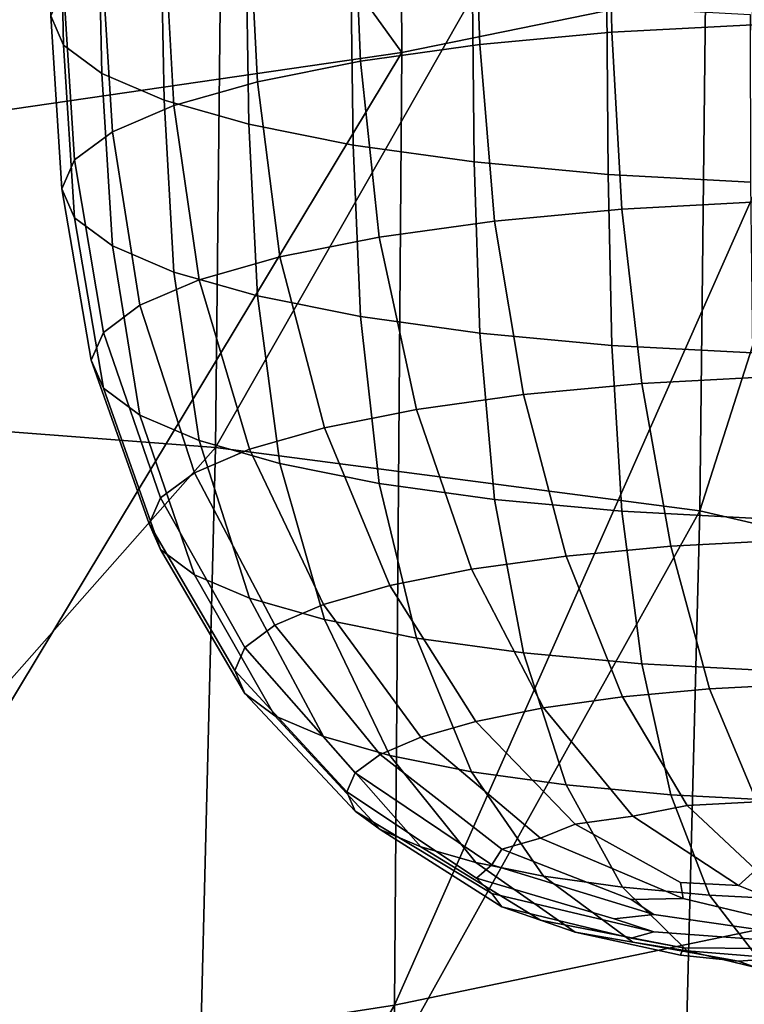
# Model space of a CAD drawing. Units: metres. Extents: x -0.457 to 0.444, y -0.031 to 0.892.
# Drawn here: x 0.316 to 0.335, y 0.247 to 0.273 of the extents above; entities that cross this region are included whole.
import ezdxf

# ---------------------------------------------------------------- set-up
doc = ezdxf.new("R2010")
doc.units = ezdxf.units.M
doc.header["$MEASUREMENT"] = 0

# ---------------------------------------------------------------- blocks, each defined once
blk = doc.blocks.new('59501a79-1f19-4a18-b1e5-515791d62b0a')
at = {"color": 154, "true_color": 0x1c59b1}
mesh = blk.add_polyface(dxfattribs=at)
corners = [(0.277907, 0.264484, 0.431544), (0.278116, 0.286703, 0.427597), (0.301198, 0.286398, 0.426399), (0.300966, 0.263401, 0.430447), (0.321227, 0.28564, 0.422161), (0.320974, 0.261875, 0.426276), (0.33386, 0.284487, 0.415307), (0.256296, 0.30817, 0.421319), (0.278088, 0.308888, 0.423371), (0.301172, 0.309336, 0.421915), (0.277787, 0.332988, 0.418327), (0.321199, 0.309317, 0.417431), (0.333821, 0.308633, 0.410401), (0.320801, 0.334502, 0.411814), (0.340853, 0.30757, 0.402172), (0.333398, 0.334161, 0.404554), (0.340917, 0.28315, 0.407193), (0.271322, 0.265753, 0.303004), (0.271517, 0.291953, 0.298951), (0.253733, 0.291539, 0.292399), (0.271806, 0.318968, 0.295343), (0.254065, 0.319548, 0.288622), (0.290732, 0.293131, 0.305473), (0.290776, 0.319525, 0.301717), (0.290628, 0.267619, 0.309451), (0.309466, 0.269788, 0.318652), (0.309436, 0.294893, 0.314621), (0.30917, 0.320946, 0.310505), (0.32569, 0.297061, 0.329053), (0.325183, 0.322956, 0.324468), (0.325832, 0.272167, 0.33328), (0.337703, 0.2746, 0.350284), (0.337493, 0.299399, 0.34579), (0.336843, 0.325242, 0.340714), (0.342847, 0.301673, 0.361858), (0.343053, 0.276934, 0.366614), (0.344495, 0.278655, 0.378615), (0.34218, 0.327487, 0.356349), (0.344319, 0.303361, 0.373663), (0.343017, 0.280003, 0.387665), (0.342849, 0.304656, 0.382563), (0.343884, 0.304631, 0.382346), (0.344053, 0.27996, 0.387454), (0.34326, 0.330406, 0.376248), (0.342226, 0.330414, 0.376474), (0.343895, 0.30471, 0.382863), (0.344061, 0.280041, 0.387972), (0.344112, 0.306415, 0.394094), (0.344214, 0.281841, 0.399174), (0.343597, 0.332199, 0.388014)]
mesh.append_faces([[corners[k] for k in face] for face in [(0, 1, 2), (3, 2, 4), (5, 4, 6), (7, 8, 1), (9, 8, 10), (4, 2, 9), (9, 11, 4), (2, 1, 8), (8, 9, 2), (12, 11, 13), (14, 12, 15), (16, 6, 12), (12, 14, 16), (6, 4, 11), (11, 12, 6), (17, 18, 19), (18, 20, 21), (20, 18, 22), (22, 23, 20), (24, 22, 18), (25, 26, 22), (22, 24, 25), (26, 27, 23), (23, 22, 26), (27, 26, 28), (28, 29, 27), (26, 25, 30), (30, 28, 26), (31, 32, 28), (28, 30, 31), (32, 33, 29), (29, 28, 32), (33, 32, 34), (32, 31, 35), (35, 34, 32), (34, 35, 36), (37, 34, 38), (39, 40, 41), (41, 42, 39), (43, 41, 40), (44, 40, 45), (40, 39, 46), (46, 45, 40), (16, 14, 47), (47, 48, 16), (49, 47, 14)]], dxfattribs={"vtx2": -1, "color": 154})
mesh = blk.add_polyface(dxfattribs=at)
corners = [(0.278116, 0.286703, 0.427597), (0.277907, 0.264484, 0.431544), (0.256137, 0.264806, 0.429173), (0.277417, 0.240218, 0.43508), (0.255752, 0.240835, 0.432696), (0.300966, 0.263401, 0.430447), (0.300395, 0.23856, 0.433982), (0.301198, 0.286398, 0.426399), (0.321227, 0.28564, 0.422161), (0.320974, 0.261875, 0.426276), (0.320346, 0.236425, 0.42978), (0.333588, 0.260223, 0.419425), (0.332931, 0.234375, 0.422853), (0.33386, 0.284487, 0.415307), (0.340917, 0.28315, 0.407193), (0.340622, 0.258587, 0.411282), (0.339937, 0.23251, 0.414628), (0.253677, 0.237213, 0.301908), (0.271448, 0.239749, 0.308071), (0.271322, 0.265753, 0.303004), (0.309466, 0.269788, 0.318652), (0.290628, 0.267619, 0.309451), (0.290645, 0.242284, 0.314026), (0.30935, 0.244815, 0.322734), (0.337463, 0.249799, 0.354154), (0.325643, 0.247342, 0.33716), (0.325323, 0.221557, 0.340998), (0.337703, 0.2746, 0.350284), (0.325832, 0.272167, 0.33328), (0.271517, 0.291953, 0.298951), (0.342751, 0.25212, 0.370572), (0.343053, 0.276934, 0.366614), (0.342053, 0.226094, 0.374055), (0.343351, 0.227694, 0.38614), (0.344142, 0.253819, 0.382674), (0.344495, 0.278655, 0.378615), (0.342846, 0.228922, 0.394737), (0.343676, 0.255116, 0.391471), (0.345121, 0.254979, 0.390827), (0.341813, 0.229003, 0.394949), (0.342641, 0.255177, 0.39168), (0.343017, 0.280003, 0.387665), (0.344053, 0.27996, 0.387454), (0.343686, 0.255198, 0.39199), (0.344061, 0.280041, 0.387972), (0.34286, 0.229003, 0.395256), (0.34315, 0.230927, 0.406534), (0.343888, 0.257108, 0.403234), (0.344797, 0.256052, 0.397236), (0.344214, 0.281841, 0.399174), (0.343215, 0.228289, 0.390251), (0.344035, 0.25444, 0.386788), (0.344274, 0.254412, 0.386724)]
mesh.append_faces([[corners[k] for k in face] for face in [(0, 1, 2), (1, 3, 4), (4, 2, 1), (3, 1, 5), (5, 6, 3), (7, 5, 1), (8, 9, 5), (9, 10, 6), (6, 5, 9), (10, 9, 11), (11, 12, 10), (13, 11, 9), (14, 15, 11), (11, 13, 14), (15, 16, 12), (12, 11, 15), (17, 18, 19), (20, 21, 22), (22, 23, 20), (21, 19, 18), (18, 22, 21), (24, 25, 26), (27, 28, 25), (25, 24, 27), (28, 20, 23), (23, 25, 28), (29, 19, 21), (27, 24, 30), (30, 31, 27), (32, 30, 24), (33, 34, 30), (34, 35, 31), (31, 30, 34), (36, 37, 38), (39, 40, 37), (40, 41, 42), (42, 37, 40), (41, 40, 43), (43, 44, 41), (45, 43, 40), (46, 47, 48), (16, 15, 47), (47, 46, 16), (15, 14, 49), (49, 47, 15), (50, 51, 52)]], dxfattribs={"vtx2": -1, "color": 154})
mesh = blk.add_polyface(dxfattribs=at)
corners = [(0.275444, 0.184434, 0.440066), (0.276604, 0.211897, 0.438077), (0.299404, 0.210095, 0.436929), (0.297631, 0.182094, 0.438832), (0.277417, 0.240218, 0.43508), (0.300395, 0.23856, 0.433982), (0.320346, 0.236425, 0.42978), (0.319252, 0.207696, 0.432679), (0.316951, 0.178864, 0.434519), (0.331816, 0.205478, 0.425689), (0.332931, 0.234375, 0.422853), (0.339937, 0.23251, 0.414628), (0.338827, 0.203547, 0.41742), (0.329286, 0.17602, 0.427498), (0.255752, 0.240835, 0.432696), (0.255181, 0.212325, 0.435759), (0.254507, 0.184608, 0.437852), (0.309269, 0.219021, 0.327049), (0.290774, 0.216253, 0.31911), (0.291008, 0.188652, 0.324615), (0.309404, 0.191451, 0.331779), (0.271712, 0.213145, 0.313831), (0.271934, 0.185144, 0.31996), (0.336922, 0.2239, 0.357739), (0.325323, 0.221557, 0.340998), (0.325074, 0.193779, 0.345102), (0.336227, 0.195811, 0.361375), (0.253956, 0.209591, 0.307862), (0.271448, 0.239749, 0.308071), (0.290645, 0.242284, 0.314026), (0.30935, 0.244815, 0.322734), (0.325643, 0.247342, 0.33716), (0.337463, 0.249799, 0.354154), (0.34107, 0.197719, 0.377389), (0.342053, 0.226094, 0.374055), (0.342212, 0.199118, 0.389311), (0.340626, 0.200302, 0.39781), (0.341813, 0.229003, 0.394949), (0.342846, 0.228922, 0.394737), (0.341656, 0.200202, 0.397593), (0.341674, 0.200275, 0.398111), (0.33938, 0.172037, 0.411184), (0.342017, 0.20201, 0.409333), (0.342849, 0.201006, 0.403339), (0.336231, 0.173699, 0.419231), (0.34315, 0.230927, 0.406534), (0.340123, 0.170726, 0.403251), (0.342787, 0.200675, 0.401345), (0.342541, 0.200668, 0.401296)]
mesh.append_faces([[corners[k] for k in face] for face in [(0, 1, 2), (2, 3, 0), (1, 4, 5), (5, 2, 1), (6, 7, 2), (2, 5, 6), (3, 2, 7), (8, 7, 9), (7, 6, 10), (10, 9, 7), (11, 12, 9), (9, 10, 11), (13, 9, 12), (14, 4, 1), (1, 15, 14), (0, 16, 15), (15, 1, 0), (17, 18, 19), (19, 20, 17), (18, 21, 22), (22, 19, 18), (23, 24, 25), (25, 26, 23), (24, 17, 20), (20, 25, 24), (22, 21, 27), (27, 21, 28), (21, 18, 29), (29, 28, 21), (18, 17, 30), (30, 29, 18), (17, 24, 31), (31, 30, 17), (24, 23, 32), (23, 26, 33), (33, 34, 23), (34, 33, 35), (32, 23, 34), (36, 37, 38), (38, 39, 36), (37, 36, 40), (41, 42, 43), (44, 12, 42), (12, 11, 45), (45, 42, 12), (46, 47, 48)]], dxfattribs={"vtx2": -1, "color": 154})
blk = doc.blocks.new('ba81fe6e-6696-49f2-bfe7-7644fb051bf6')
at = {"color": 253, "true_color": 0xae9c87, "invisible_edges": 12}
for points in [[(0.334915, 0.277454, 0.61544), (0.3312, 0.277256, 0.614467), (0.3313, 0.272693, 0.615114)], [(0.3313, 0.272693, 0.615114), (0.334966, 0.272888, 0.616074), (0.334915, 0.277454, 0.61544)], [(0.3312, 0.277256, 0.614467), (0.327716, 0.276931, 0.612872), (0.327862, 0.272372, 0.61354)], [(0.327862, 0.272372, 0.61354), (0.3313, 0.272693, 0.615114), (0.3312, 0.277256, 0.614467)], [(0.327716, 0.276931, 0.612872), (0.324564, 0.276492, 0.610713), (0.324752, 0.271939, 0.611409)], [(0.324752, 0.271939, 0.611409), (0.327862, 0.272372, 0.61354), (0.327716, 0.276931, 0.612872)], [(0.324564, 0.276492, 0.610713), (0.321847, 0.275949, 0.608047), (0.322071, 0.271404, 0.608778)], [(0.322071, 0.271404, 0.608778), (0.324752, 0.271939, 0.611409), (0.324564, 0.276492, 0.610713)], [(0.321847, 0.275949, 0.608047), (0.319639, 0.275322, 0.604961), (0.319892, 0.270784, 0.605734)], [(0.319892, 0.270784, 0.605734), (0.322071, 0.271404, 0.608778), (0.321847, 0.275949, 0.608047)], [(0.319554, 0.275296, 0.582404), (0.321772, 0.274665, 0.579305), (0.321847, 0.270295, 0.580255)], [(0.321847, 0.270295, 0.580255), (0.319639, 0.270923, 0.583341), (0.319554, 0.275296, 0.582404)], [(0.324564, 0.269753, 0.577589), (0.321847, 0.270295, 0.580255), (0.321772, 0.274665, 0.579305)], [(0.321772, 0.274665, 0.579305), (0.324501, 0.27412, 0.576627), (0.324564, 0.269753, 0.577589)], [(0.327716, 0.269313, 0.575429), (0.324564, 0.269753, 0.577589), (0.324501, 0.27412, 0.576627)], [(0.324501, 0.27412, 0.576627), (0.327667, 0.273679, 0.574458), (0.327716, 0.269313, 0.575429)], [(0.327667, 0.273679, 0.574458), (0.331167, 0.273353, 0.572856), (0.3312, 0.268989, 0.573834)], [(0.3312, 0.268989, 0.573834), (0.327716, 0.269313, 0.575429), (0.327667, 0.273679, 0.574458)], [(0.331167, 0.273353, 0.572856), (0.334898, 0.273154, 0.571879), (0.334915, 0.268791, 0.572861)], [(0.334915, 0.268791, 0.572861), (0.3312, 0.268989, 0.573834), (0.331167, 0.273353, 0.572856)], [(0.334966, 0.272888, 0.616074), (0.3313, 0.272693, 0.615114), (0.331561, 0.268082, 0.615319)], [(0.331561, 0.268082, 0.615319), (0.335099, 0.268271, 0.616246), (0.334966, 0.272888, 0.616074)], [(0.3313, 0.272693, 0.615114), (0.327862, 0.272372, 0.61354), (0.328244, 0.267774, 0.613801)], [(0.328244, 0.267774, 0.613801), (0.331561, 0.268082, 0.615319), (0.3313, 0.272693, 0.615114)], [(0.327862, 0.272372, 0.61354), (0.324752, 0.271939, 0.611409), (0.325243, 0.267355, 0.611745)], [(0.325243, 0.267355, 0.611745), (0.328244, 0.267774, 0.613801), (0.327862, 0.272372, 0.61354)], [(0.324752, 0.271939, 0.611409), (0.322071, 0.271404, 0.608778), (0.322655, 0.266839, 0.609206)], [(0.322655, 0.266839, 0.609206), (0.325243, 0.267355, 0.611745), (0.324752, 0.271939, 0.611409)], [(0.322071, 0.271404, 0.608778), (0.319892, 0.270784, 0.605734), (0.320553, 0.266241, 0.606268)], [(0.320553, 0.266241, 0.606268), (0.322655, 0.266839, 0.609206), (0.322071, 0.271404, 0.608778)], [(0.322071, 0.265824, 0.581355), (0.319892, 0.266444, 0.5844), (0.319639, 0.270923, 0.583341)], [(0.319639, 0.270923, 0.583341), (0.321847, 0.270295, 0.580255), (0.322071, 0.265824, 0.581355)], [(0.321847, 0.270295, 0.580255), (0.324564, 0.269753, 0.577589), (0.324752, 0.265289, 0.578724)], [(0.324752, 0.265289, 0.578724), (0.322071, 0.265824, 0.581355), (0.321847, 0.270295, 0.580255)], [(0.324564, 0.269753, 0.577589), (0.327716, 0.269313, 0.575429), (0.327862, 0.264856, 0.576593)], [(0.327862, 0.264856, 0.576593), (0.324752, 0.265289, 0.578724), (0.324564, 0.269753, 0.577589)], [(0.327716, 0.269313, 0.575429), (0.3312, 0.268989, 0.573834), (0.3313, 0.264535, 0.57502)], [(0.3313, 0.264535, 0.57502), (0.327862, 0.264856, 0.576593), (0.327716, 0.269313, 0.575429)], [(0.334966, 0.26434, 0.57406), (0.3313, 0.264535, 0.57502), (0.3312, 0.268989, 0.573834)], [(0.3312, 0.268989, 0.573834), (0.334915, 0.268791, 0.572861), (0.334966, 0.26434, 0.57406)], [(0.335361, 0.263716, 0.615655), (0.335099, 0.268271, 0.616246), (0.331561, 0.268082, 0.615319)], [(0.332078, 0.263541, 0.614795), (0.331561, 0.268082, 0.615319), (0.328244, 0.267774, 0.613801)], [(0.331561, 0.268082, 0.615319), (0.332078, 0.263541, 0.614795), (0.335361, 0.263716, 0.615655)], [(0.328999, 0.263254, 0.613386), (0.328244, 0.267774, 0.613801), (0.325243, 0.267355, 0.611745)], [(0.328244, 0.267774, 0.613801), (0.328999, 0.263254, 0.613386), (0.332078, 0.263541, 0.614795)], [(0.326213, 0.262866, 0.611478), (0.325243, 0.267355, 0.611745), (0.322655, 0.266839, 0.609206)], [(0.325243, 0.267355, 0.611745), (0.326213, 0.262866, 0.611478), (0.328999, 0.263254, 0.613386)], [(0.323812, 0.262386, 0.609121), (0.322655, 0.266839, 0.609206), (0.320553, 0.266241, 0.606268)], [(0.322655, 0.266839, 0.609206), (0.323812, 0.262386, 0.609121), (0.326213, 0.262866, 0.611478)], [(0.319892, 0.266444, 0.5844), (0.322071, 0.265824, 0.581355), (0.322655, 0.261455, 0.582744)], [(0.322655, 0.261455, 0.582744), (0.320553, 0.262053, 0.585682), (0.319892, 0.266444, 0.5844)], [(0.321861, 0.261832, 0.606394), (0.320553, 0.266241, 0.606268), (0.319008, 0.265579, 0.603015)], [(0.320553, 0.266241, 0.606268), (0.321861, 0.261832, 0.606394), (0.323812, 0.262386, 0.609121)], [(0.322071, 0.265824, 0.581355), (0.324752, 0.265289, 0.578724), (0.325243, 0.260938, 0.580206)], [(0.325243, 0.260938, 0.580206), (0.322655, 0.261455, 0.582744), (0.322071, 0.265824, 0.581355)], [(0.319008, 0.265579, 0.603015), (0.320427, 0.261217, 0.603375), (0.321861, 0.261832, 0.606394)], [(0.324752, 0.265289, 0.578724), (0.327862, 0.264856, 0.576593), (0.328244, 0.26052, 0.578149)], [(0.328244, 0.26052, 0.578149), (0.325243, 0.260938, 0.580206), (0.324752, 0.265289, 0.578724)], [(0.327862, 0.264856, 0.576593), (0.3313, 0.264535, 0.57502), (0.331561, 0.260211, 0.576631)], [(0.331561, 0.260211, 0.576631), (0.328244, 0.26052, 0.578149), (0.327862, 0.264856, 0.576593)], [(0.335099, 0.260023, 0.575705), (0.331561, 0.260211, 0.576631), (0.3313, 0.264535, 0.57502)], [(0.3313, 0.264535, 0.57502), (0.334966, 0.26434, 0.57406), (0.335099, 0.260023, 0.575705)], [(0.33284, 0.259299, 0.613521), (0.332078, 0.263541, 0.614795), (0.328999, 0.263254, 0.613386)], [(0.335748, 0.259453, 0.614282), (0.335361, 0.263716, 0.615655), (0.332078, 0.263541, 0.614795)], [(0.332078, 0.263541, 0.614795), (0.33284, 0.259299, 0.613521), (0.335748, 0.259453, 0.614282)], [(0.330113, 0.259045, 0.612273), (0.328999, 0.263254, 0.613386), (0.326213, 0.262866, 0.611478)], [(0.328999, 0.263254, 0.613386), (0.330113, 0.259045, 0.612273), (0.33284, 0.259299, 0.613521)], [(0.327646, 0.258701, 0.610582), (0.326213, 0.262866, 0.611478), (0.323812, 0.262386, 0.609121)], [(0.326213, 0.262866, 0.611478), (0.327646, 0.258701, 0.610582), (0.330113, 0.259045, 0.612273)], [(0.32552, 0.258276, 0.608496), (0.323812, 0.262386, 0.609121), (0.321861, 0.261832, 0.606394)], [(0.323812, 0.262386, 0.609121), (0.32552, 0.258276, 0.608496), (0.327646, 0.258701, 0.610582)], [(0.320553, 0.262053, 0.585682), (0.321861, 0.257944, 0.587289), (0.320427, 0.258559, 0.590308)], [(0.321861, 0.257944, 0.587289), (0.320553, 0.262053, 0.585682), (0.322655, 0.261455, 0.582744)], [(0.323792, 0.257785, 0.606081), (0.321861, 0.261832, 0.606394), (0.320427, 0.261217, 0.603375)], [(0.321861, 0.261832, 0.606394), (0.323792, 0.257785, 0.606081), (0.32552, 0.258276, 0.608496)], [(0.322655, 0.261455, 0.582744), (0.323812, 0.25739, 0.584562), (0.321861, 0.257944, 0.587289)], [(0.323812, 0.25739, 0.584562), (0.322655, 0.261455, 0.582744), (0.325243, 0.260938, 0.580206)], [(0.322521, 0.257241, 0.603407), (0.320427, 0.261217, 0.603375), (0.319545, 0.260563, 0.600159)], [(0.320427, 0.261217, 0.603375), (0.322521, 0.257241, 0.603407), (0.323792, 0.257785, 0.606081)], [(0.325243, 0.260938, 0.580206), (0.326213, 0.25691, 0.582206), (0.323812, 0.25739, 0.584562)], [(0.326213, 0.25691, 0.582206), (0.325243, 0.260938, 0.580206), (0.328244, 0.26052, 0.578149)], [(0.32174, 0.256661, 0.600558), (0.319545, 0.260563, 0.600159), (0.319251, 0.259888, 0.596842)], [(0.319545, 0.260563, 0.600159), (0.32174, 0.256661, 0.600558), (0.322521, 0.257241, 0.603407)], [(0.328244, 0.26052, 0.578149), (0.328999, 0.256522, 0.580297), (0.326213, 0.25691, 0.582206)], [(0.328999, 0.256522, 0.580297), (0.328244, 0.26052, 0.578149), (0.331561, 0.260211, 0.576631)], [(0.331561, 0.260211, 0.576631), (0.332078, 0.256235, 0.578888), (0.328999, 0.256522, 0.580297)], [(0.332078, 0.256235, 0.578888), (0.331561, 0.260211, 0.576631), (0.335099, 0.260023, 0.575705)], [(0.319251, 0.259888, 0.596842), (0.32148, 0.256063, 0.59762), (0.32174, 0.256661, 0.600558)], [(0.335099, 0.260023, 0.575705), (0.335361, 0.25606, 0.578028), (0.332078, 0.256235, 0.578888)], [(0.336255, 0.255715, 0.612108), (0.335748, 0.259453, 0.614282), (0.33284, 0.259299, 0.613521)], [(0.319545, 0.259213, 0.593524), (0.32174, 0.255466, 0.594682), (0.32148, 0.256063, 0.59762)], [(0.32174, 0.255466, 0.594682), (0.319545, 0.259213, 0.593524), (0.320427, 0.258559, 0.590308)], [(0.333839, 0.255587, 0.611475), (0.33284, 0.259299, 0.613521), (0.330113, 0.259045, 0.612273)], [(0.33284, 0.259299, 0.613521), (0.333839, 0.255587, 0.611475), (0.336255, 0.255715, 0.612108)], [(0.331573, 0.255376, 0.610438), (0.330113, 0.259045, 0.612273), (0.327646, 0.258701, 0.610582)], [(0.330113, 0.259045, 0.612273), (0.331573, 0.255376, 0.610438), (0.333839, 0.255587, 0.611475)], [(0.329524, 0.25509, 0.609034), (0.327646, 0.258701, 0.610582), (0.32552, 0.258276, 0.608496)], [(0.327646, 0.258701, 0.610582), (0.329524, 0.25509, 0.609034), (0.331573, 0.255376, 0.610438)], [(0.322521, 0.254886, 0.591833), (0.320427, 0.258559, 0.590308), (0.321861, 0.257944, 0.587289)], [(0.320427, 0.258559, 0.590308), (0.322521, 0.254886, 0.591833), (0.32174, 0.255466, 0.594682)], [(0.327757, 0.254737, 0.6073), (0.32552, 0.258276, 0.608496), (0.323792, 0.257785, 0.606081)], [(0.32552, 0.258276, 0.608496), (0.327757, 0.254737, 0.6073), (0.329524, 0.25509, 0.609034)], [(0.323791, 0.254342, 0.589159), (0.321861, 0.257944, 0.587289), (0.323812, 0.25739, 0.584562)], [(0.321861, 0.257944, 0.587289), (0.323791, 0.254342, 0.589159), (0.322521, 0.254886, 0.591833)], [(0.326321, 0.254329, 0.605294), (0.323792, 0.257785, 0.606081), (0.322521, 0.257241, 0.603407)], [(0.323792, 0.257785, 0.606081), (0.326321, 0.254329, 0.605294), (0.327757, 0.254737, 0.6073)], [(0.323812, 0.25739, 0.584562), (0.325519, 0.253851, 0.586744), (0.323791, 0.254342, 0.589159)], [(0.325519, 0.253851, 0.586744), (0.323812, 0.25739, 0.584562), (0.326213, 0.25691, 0.582206)], [(0.325266, 0.253877, 0.603072), (0.322521, 0.257241, 0.603407), (0.32174, 0.256661, 0.600558)], [(0.322521, 0.257241, 0.603407), (0.325266, 0.253877, 0.603072), (0.326321, 0.254329, 0.605294)], [(0.326213, 0.25691, 0.582206), (0.327646, 0.253426, 0.584657), (0.325519, 0.253851, 0.586744)], [(0.327646, 0.253426, 0.584657), (0.326213, 0.25691, 0.582206), (0.328999, 0.256522, 0.580297)], [(0.324617, 0.253395, 0.600706), (0.32174, 0.256661, 0.600558), (0.32148, 0.256063, 0.59762)], [(0.32174, 0.256661, 0.600558), (0.324617, 0.253395, 0.600706), (0.325266, 0.253877, 0.603072)], [(0.328999, 0.256522, 0.580297), (0.330113, 0.253082, 0.582967), (0.327646, 0.253426, 0.584657)], [(0.330113, 0.253082, 0.582967), (0.328999, 0.256522, 0.580297), (0.332078, 0.256235, 0.578888)], [(0.32148, 0.256063, 0.59762), (0.324401, 0.252899, 0.598264), (0.324617, 0.253395, 0.600706)], [(0.324401, 0.252899, 0.598264), (0.32148, 0.256063, 0.59762), (0.32174, 0.255466, 0.594682)], [(0.332078, 0.256235, 0.578888), (0.33284, 0.252828, 0.581719), (0.330113, 0.253082, 0.582967)], [(0.33284, 0.252828, 0.581719), (0.332078, 0.256235, 0.578888), (0.335361, 0.25606, 0.578028)], [(0.335361, 0.25606, 0.578028), (0.335748, 0.252673, 0.580958), (0.33284, 0.252828, 0.581719)], [(0.335073, 0.252638, 0.608616), (0.333839, 0.255587, 0.611475), (0.331573, 0.255376, 0.610438)], [(0.336841, 0.25281, 0.60931), (0.336255, 0.255715, 0.612108), (0.333839, 0.255587, 0.611475)], [(0.333839, 0.255587, 0.611475), (0.335073, 0.252638, 0.608616), (0.336841, 0.25281, 0.60931)], [(0.324617, 0.252402, 0.595823), (0.32174, 0.255466, 0.594682), (0.322521, 0.254886, 0.591833)], [(0.32174, 0.255466, 0.594682), (0.324617, 0.252402, 0.595823), (0.324401, 0.252899, 0.598264)], [(0.33326, 0.25255, 0.608033), (0.331573, 0.255376, 0.610438), (0.329524, 0.25509, 0.609034)], [(0.331573, 0.255376, 0.610438), (0.33326, 0.25255, 0.608033), (0.335073, 0.252638, 0.608616)], [(0.331843, 0.252267, 0.606788), (0.329524, 0.25509, 0.609034), (0.327757, 0.254737, 0.6073)], [(0.329524, 0.25509, 0.609034), (0.331843, 0.252267, 0.606788), (0.33326, 0.25255, 0.608033)], [(0.322521, 0.254886, 0.591833), (0.325266, 0.251921, 0.593456), (0.324617, 0.252402, 0.595823)], [(0.325266, 0.251921, 0.593456), (0.322521, 0.254886, 0.591833), (0.323791, 0.254342, 0.589159)], [(0.330341, 0.252062, 0.605632), (0.327757, 0.254737, 0.6073), (0.326321, 0.254329, 0.605294)], [(0.327757, 0.254737, 0.6073), (0.330341, 0.252062, 0.605632), (0.331843, 0.252267, 0.606788)], [(0.326321, 0.251469, 0.591235), (0.323791, 0.254342, 0.589159), (0.325519, 0.253851, 0.586744)], [(0.323791, 0.254342, 0.589159), (0.326321, 0.251469, 0.591235), (0.325266, 0.251921, 0.593456)], [(0.329445, 0.251697, 0.603989), (0.326321, 0.254329, 0.605294), (0.325266, 0.253877, 0.603072)], [(0.326321, 0.254329, 0.605294), (0.329445, 0.251697, 0.603989), (0.330341, 0.252062, 0.605632)], [(0.328435, 0.251404, 0.602398), (0.325266, 0.253877, 0.603072), (0.324617, 0.253395, 0.600706)], [(0.325266, 0.253877, 0.603072), (0.328435, 0.251404, 0.602398), (0.329445, 0.251697, 0.603989)], [(0.327757, 0.25106, 0.589228), (0.325519, 0.253851, 0.586744), (0.327646, 0.253426, 0.584657)], [(0.325519, 0.253851, 0.586744), (0.327757, 0.25106, 0.589228), (0.326321, 0.251469, 0.591235)], [(0.32817, 0.250998, 0.600554), (0.324617, 0.253395, 0.600706), (0.324401, 0.252899, 0.598264)], [(0.324617, 0.253395, 0.600706), (0.32817, 0.250998, 0.600554), (0.328435, 0.251404, 0.602398)], [(0.329524, 0.250708, 0.587494), (0.327646, 0.253426, 0.584657), (0.330113, 0.253082, 0.582967)], [(0.327646, 0.253426, 0.584657), (0.329524, 0.250708, 0.587494), (0.327757, 0.25106, 0.589228)], [(0.330113, 0.253082, 0.582967), (0.331573, 0.250422, 0.58609), (0.329524, 0.250708, 0.587494)], [(0.331573, 0.250422, 0.58609), (0.330113, 0.253082, 0.582967), (0.33284, 0.252828, 0.581719)], [(0.324401, 0.252899, 0.598264), (0.327774, 0.250656, 0.598721), (0.32817, 0.250998, 0.600554)], [(0.327774, 0.250656, 0.598721), (0.324401, 0.252899, 0.598264), (0.324617, 0.252402, 0.595823)], [(0.33284, 0.252828, 0.581719), (0.333839, 0.250211, 0.585053), (0.331573, 0.250422, 0.58609)], [(0.333839, 0.250211, 0.585053), (0.33284, 0.252828, 0.581719), (0.335748, 0.252673, 0.580958)], [(0.335053, 0.250872, 0.605205), (0.33326, 0.25255, 0.608033), (0.331843, 0.252267, 0.606788)], [(0.33654, 0.250688, 0.604899), (0.335073, 0.252638, 0.608616), (0.33326, 0.25255, 0.608033)], [(0.33326, 0.25255, 0.608033), (0.335053, 0.250872, 0.605205), (0.33654, 0.250688, 0.604899)], [(0.335748, 0.252673, 0.580958), (0.336255, 0.250082, 0.58442), (0.333839, 0.250211, 0.585053)], [(0.324617, 0.252402, 0.595823), (0.32817, 0.250255, 0.596899), (0.327774, 0.250656, 0.598721)], [(0.32817, 0.250255, 0.596899), (0.324617, 0.252402, 0.595823), (0.325266, 0.251921, 0.593456)], [(0.3346, 0.250464, 0.603802), (0.331843, 0.252267, 0.606788), (0.330341, 0.252062, 0.605632)], [(0.331843, 0.252267, 0.606788), (0.3346, 0.250464, 0.603802), (0.335053, 0.250872, 0.605205)], [(0.333088, 0.250543, 0.603589), (0.330341, 0.252062, 0.605632), (0.329445, 0.251697, 0.603989)], [(0.330341, 0.252062, 0.605632), (0.333088, 0.250543, 0.603589), (0.3346, 0.250464, 0.603802)], [(0.328435, 0.249908, 0.595043), (0.325266, 0.251921, 0.593456), (0.326321, 0.251469, 0.591235)], [(0.325266, 0.251921, 0.593456), (0.328435, 0.249908, 0.595043), (0.32817, 0.250255, 0.596899)], [(0.333161, 0.250122, 0.60212), (0.329445, 0.251697, 0.603989), (0.328435, 0.251404, 0.602398)], [(0.329445, 0.251697, 0.603989), (0.333161, 0.250122, 0.60212), (0.333088, 0.250543, 0.603589)], [(0.329445, 0.249556, 0.593465), (0.326321, 0.251469, 0.591235), (0.327757, 0.25106, 0.589228)], [(0.326321, 0.251469, 0.591235), (0.329445, 0.249556, 0.593465), (0.328435, 0.249908, 0.595043)], [(0.331805, 0.2501, 0.601412), (0.328435, 0.251404, 0.602398), (0.32817, 0.250998, 0.600554)], [(0.328435, 0.251404, 0.602398), (0.331805, 0.2501, 0.601412), (0.333161, 0.250122, 0.60212)], [(0.327757, 0.25106, 0.589228), (0.330341, 0.24925, 0.59181), (0.329445, 0.249556, 0.593465)], [(0.330341, 0.24925, 0.59181), (0.327757, 0.25106, 0.589228), (0.329524, 0.250708, 0.587494)], [(0.332395, 0.249703, 0.600058), (0.32817, 0.250998, 0.600554), (0.327774, 0.250656, 0.598721)], [(0.32817, 0.250998, 0.600554), (0.332395, 0.249703, 0.600058), (0.331805, 0.2501, 0.601412)], [(0.327774, 0.250656, 0.598721), (0.33136, 0.249596, 0.598937), (0.332395, 0.249703, 0.600058)], [(0.33136, 0.249596, 0.598937), (0.327774, 0.250656, 0.598721), (0.32817, 0.250255, 0.596899)], [(0.329524, 0.250708, 0.587494), (0.331843, 0.248986, 0.590665), (0.330341, 0.24925, 0.59181)], [(0.331843, 0.248986, 0.590665), (0.329524, 0.250708, 0.587494), (0.331573, 0.250422, 0.58609)], [(0.335053, 0.250872, 0.605205), (0.3346, 0.250464, 0.603802), (0.338746, 0.248791, 0.5991)], [(0.331573, 0.250422, 0.58609), (0.33326, 0.248761, 0.589409), (0.331843, 0.248986, 0.590665)], [(0.33326, 0.248761, 0.589409), (0.331573, 0.250422, 0.58609), (0.333839, 0.250211, 0.585053)], [(0.333088, 0.250543, 0.603589), (0.333161, 0.250122, 0.60212), (0.338746, 0.248791, 0.5991)], [(0.338746, 0.248791, 0.5991), (0.3346, 0.250464, 0.603802), (0.333088, 0.250543, 0.603589)], [(0.332395, 0.249256, 0.597863), (0.32817, 0.250255, 0.596899), (0.328435, 0.249908, 0.595043)], [(0.32817, 0.250255, 0.596899), (0.332395, 0.249256, 0.597863), (0.33136, 0.249596, 0.598937)], [(0.333839, 0.250211, 0.585053), (0.335073, 0.248615, 0.588838), (0.33326, 0.248761, 0.589409)], [(0.335073, 0.248615, 0.588838), (0.333839, 0.250211, 0.585053), (0.336255, 0.250082, 0.58442)], [(0.328435, 0.249908, 0.595043), (0.331805, 0.249093, 0.596461), (0.332395, 0.249256, 0.597863)], [(0.331805, 0.249093, 0.596461), (0.328435, 0.249908, 0.595043), (0.329445, 0.249556, 0.593465)], [(0.338746, 0.248791, 0.5991), (0.333161, 0.250122, 0.60212), (0.331805, 0.2501, 0.601412)], [(0.331805, 0.2501, 0.601412), (0.332395, 0.249703, 0.600058), (0.338746, 0.248791, 0.5991)], [(0.338746, 0.248791, 0.5991), (0.332395, 0.249703, 0.600058), (0.33136, 0.249596, 0.598937)], [(0.333161, 0.248837, 0.5958), (0.329445, 0.249556, 0.593465), (0.330341, 0.24925, 0.59181)], [(0.329445, 0.249556, 0.593465), (0.333161, 0.248837, 0.5958), (0.331805, 0.249093, 0.596461)], [(0.33136, 0.249596, 0.598937), (0.332395, 0.249256, 0.597863), (0.338746, 0.248791, 0.5991)], [(0.330341, 0.24925, 0.59181), (0.333088, 0.24865, 0.594284), (0.333161, 0.248837, 0.5958)], [(0.333088, 0.24865, 0.594284), (0.330341, 0.24925, 0.59181), (0.331843, 0.248986, 0.590665)], [(0.338746, 0.248791, 0.5991), (0.332395, 0.249256, 0.597863), (0.331805, 0.249093, 0.596461)], [(0.331805, 0.249093, 0.596461), (0.333161, 0.248837, 0.5958), (0.338746, 0.248791, 0.5991)], [(0.3346, 0.248494, 0.594119), (0.331843, 0.248986, 0.590665), (0.33326, 0.248761, 0.589409)], [(0.331843, 0.248986, 0.590665), (0.3346, 0.248494, 0.594119), (0.333088, 0.24865, 0.594284)], [(0.338746, 0.248791, 0.5991), (0.333161, 0.248837, 0.5958), (0.333088, 0.24865, 0.594284)], [(0.333088, 0.24865, 0.594284), (0.3346, 0.248494, 0.594119), (0.338746, 0.248791, 0.5991)], [(0.33326, 0.248761, 0.589409), (0.335053, 0.248321, 0.592668), (0.3346, 0.248494, 0.594119)], [(0.335053, 0.248321, 0.592668), (0.33326, 0.248761, 0.589409), (0.335073, 0.248615, 0.588838)], [(0.338746, 0.248791, 0.5991), (0.3346, 0.248494, 0.594119), (0.335053, 0.248321, 0.592668)]]:
    blk.add_3dface(points, dxfattribs=at)
blk = doc.blocks.new('bc0fabcb-69f9-460c-b7f1-975bb5150322')
at = {"color": 253, "true_color": 0xae9c87, "invisible_edges": 12}
for points in [[(0.316588, 0.277505, 0.593262), (0.316922, 0.276737, 0.589491), (0.317018, 0.272358, 0.590397)], [(0.317018, 0.272358, 0.590397), (0.316685, 0.273122, 0.594151), (0.316588, 0.277505, 0.593262)], [(0.318016, 0.271618, 0.586757), (0.317018, 0.272358, 0.590397), (0.316922, 0.276737, 0.589491)], [(0.316922, 0.276737, 0.589491), (0.317924, 0.275994, 0.585836), (0.318016, 0.271618, 0.586757)], [(0.319639, 0.270923, 0.583341), (0.318016, 0.271618, 0.586757), (0.317924, 0.275994, 0.585836)], [(0.317924, 0.275994, 0.585836), (0.319554, 0.275296, 0.582404), (0.319639, 0.270923, 0.583341)], [(0.319639, 0.275322, 0.604961), (0.318016, 0.274627, 0.601545), (0.318291, 0.270098, 0.602362)], [(0.318291, 0.270098, 0.602362), (0.319892, 0.270784, 0.605734), (0.319639, 0.275322, 0.604961)], [(0.318016, 0.274627, 0.601545), (0.317018, 0.273886, 0.597905), (0.317306, 0.269368, 0.598771)], [(0.317306, 0.269368, 0.598771), (0.318291, 0.270098, 0.602362), (0.318016, 0.274627, 0.601545)], [(0.317018, 0.273886, 0.597905), (0.316685, 0.273122, 0.594151), (0.316978, 0.268614, 0.595067)], [(0.316978, 0.268614, 0.595067), (0.317306, 0.269368, 0.598771), (0.317018, 0.273886, 0.597905)], [(0.317306, 0.26786, 0.591362), (0.316978, 0.268614, 0.595067), (0.316685, 0.273122, 0.594151)], [(0.316685, 0.273122, 0.594151), (0.317018, 0.272358, 0.590397), (0.317306, 0.26786, 0.591362)], [(0.317018, 0.272358, 0.590397), (0.318016, 0.271618, 0.586757), (0.318291, 0.26713, 0.587771)], [(0.318291, 0.26713, 0.587771), (0.317306, 0.26786, 0.591362), (0.317018, 0.272358, 0.590397)], [(0.318016, 0.271618, 0.586757), (0.319639, 0.270923, 0.583341), (0.319892, 0.266444, 0.5844)], [(0.319892, 0.266444, 0.5844), (0.318291, 0.26713, 0.587771), (0.318016, 0.271618, 0.586757)], [(0.319892, 0.270784, 0.605734), (0.318291, 0.270098, 0.602362), (0.319008, 0.265579, 0.603015)], [(0.319008, 0.265579, 0.603015), (0.320553, 0.266241, 0.606268), (0.319892, 0.270784, 0.605734)], [(0.318291, 0.270098, 0.602362), (0.317306, 0.269368, 0.598771), (0.318058, 0.264874, 0.59955)], [(0.318058, 0.264874, 0.59955), (0.319008, 0.265579, 0.603015), (0.318291, 0.270098, 0.602362)], [(0.317306, 0.269368, 0.598771), (0.316978, 0.268614, 0.595067), (0.317741, 0.264147, 0.595975)], [(0.317741, 0.264147, 0.595975), (0.318058, 0.264874, 0.59955), (0.317306, 0.269368, 0.598771)], [(0.318058, 0.26342, 0.5924), (0.317741, 0.264147, 0.595975), (0.316978, 0.268614, 0.595067)], [(0.316978, 0.268614, 0.595067), (0.317306, 0.26786, 0.591362), (0.318058, 0.26342, 0.5924)], [(0.319008, 0.262715, 0.588935), (0.318058, 0.26342, 0.5924), (0.317306, 0.26786, 0.591362)], [(0.317306, 0.26786, 0.591362), (0.318291, 0.26713, 0.587771), (0.319008, 0.262715, 0.588935)], [(0.318291, 0.26713, 0.587771), (0.319892, 0.266444, 0.5844), (0.320553, 0.262053, 0.585682)], [(0.320553, 0.262053, 0.585682), (0.319008, 0.262715, 0.588935), (0.318291, 0.26713, 0.587771)], [(0.320427, 0.261217, 0.603375), (0.319008, 0.265579, 0.603015), (0.318058, 0.264874, 0.59955)], [(0.319545, 0.260563, 0.600159), (0.318058, 0.264874, 0.59955), (0.317741, 0.264147, 0.595975)], [(0.318058, 0.264874, 0.59955), (0.319545, 0.260563, 0.600159), (0.320427, 0.261217, 0.603375)], [(0.319251, 0.259888, 0.596842), (0.317741, 0.264147, 0.595975), (0.318058, 0.26342, 0.5924)], [(0.317741, 0.264147, 0.595975), (0.319251, 0.259888, 0.596842), (0.319545, 0.260563, 0.600159)], [(0.318058, 0.26342, 0.5924), (0.319545, 0.259213, 0.593524), (0.319251, 0.259888, 0.596842)], [(0.319545, 0.259213, 0.593524), (0.318058, 0.26342, 0.5924), (0.319008, 0.262715, 0.588935)], [(0.319008, 0.262715, 0.588935), (0.320427, 0.258559, 0.590308), (0.319545, 0.259213, 0.593524)], [(0.320427, 0.258559, 0.590308), (0.319008, 0.262715, 0.588935), (0.320553, 0.262053, 0.585682)], [(0.32148, 0.256063, 0.59762), (0.319251, 0.259888, 0.596842), (0.319545, 0.259213, 0.593524)]]:
    blk.add_3dface(points, dxfattribs=at)
for name in ['59501a79-1f19-4a18-b1e5-515791d62b0a', 'ba81fe6e-6696-49f2-bfe7-7644fb051bf6']:
    blk.add_blockref(name, (0, 0))
blk = doc.blocks.new('c848cbdf-0f66-46c0-b56c-0e9fca3586e4')
blk.add_blockref('bc0fabcb-69f9-460c-b7f1-975bb5150322', (0, 0))

msp = doc.modelspace()

# ---------------------------------------------------------------- block references
msp.add_blockref('c848cbdf-0f66-46c0-b56c-0e9fca3586e4', (0, 0))

doc.saveas('drawing.dxf')
